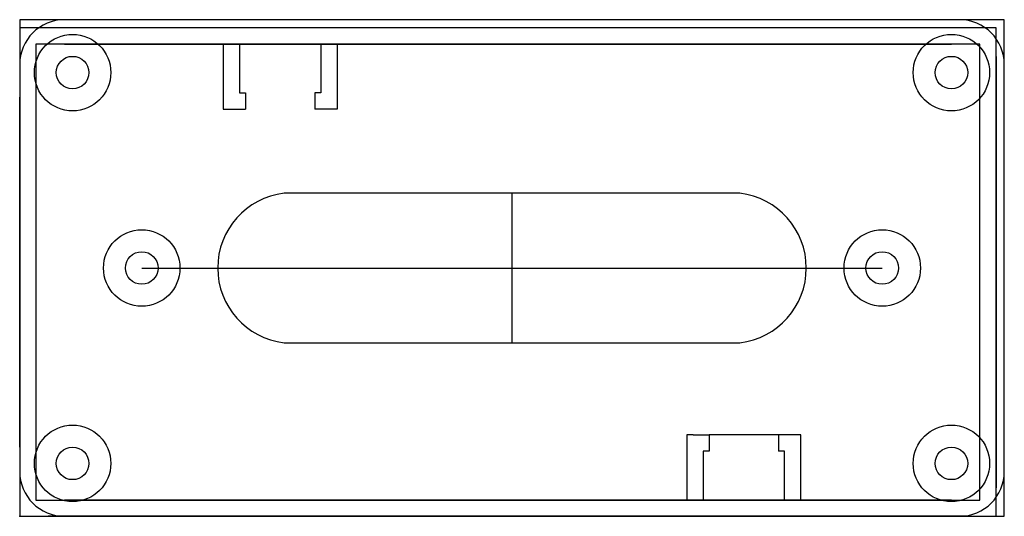
# Model space of a CAD drawing. Units: centimetres. Extents: x 0 to 12.1, y 0 to 6.1.
import ezdxf

# ---------------------------------------------------------------- set-up
doc = ezdxf.new("R2010")
doc.units = ezdxf.units.CM
doc.header["$MEASUREMENT"] = 0
for name, color, linetype in [('LEDHus v1_LED_House_Alu v7_Sketch1', 7, 'Continuous'), ('LEDHus v1_LED_House_Alu v7_Sketch2', 7, 'Continuous'), ('LEDHus v1_LED_House_Alu v7_Sketch3', 7, 'Continuous'), ('LEDHus v1_LED_House_Alu v7_Sketch5', 7, 'Continuous'), ('LEDHus v1_LED_House_Alu v7_Sketch6', 7, 'Continuous'), ('LEDHus v1_LED_House_Alu v7_Sketch7', 7, 'Continuous'), ('LEDHus v1_LED_House_Alu v7_Sketch8', 7, 'Continuous')]:
    doc.layers.add(name, color=color, linetype=linetype)

msp = doc.modelspace()

# ---------------------------------------------------------------- linework, layer by layer
at = {"layer": 'LEDHus v1_LED_House_Alu v7_Sketch1'}
for p, q in [((0, 6), (0, 0)), ((12, 6), (0, 6)), ((12, 0), (12, 6)), ((11.8, 5.8), (0.2, 5.8)), ((0.2, 5.8), (0.2, 0.2)), ((11.8, 0.2), (11.8, 5.8)), ((0.2, 0.2), (11.8, 0.2)), ((0, 0), (12, 0))]:
    msp.add_line(p, q, dxfattribs=at)
at = {"layer": 'LEDHus v1_LED_House_Alu v7_Sketch2'}
for p, q in [((12, 0.35), (12, 5.65)), ((12, 5.65), (12, 5.65, 24)), ((12, 5.65, 24), (12, 0.35, 24)), ((12, 3), (12, 3, 24)), ((12, 0.35, 24), (12, 0.35))]:
    msp.add_line(p, q, dxfattribs=at)
at = {"layer": 'LEDHus v1_LED_House_Alu v7_Sketch2', "extrusion": (1, 0, 0)}
for centre, radius in [((3, 10, 12), 2.15), ((3, 3, 12), 2), ((3, 14.55, 12), 0.4)]:
    msp.add_circle(centre, radius, dxfattribs=at)
at = {"layer": 'LEDHus v1_LED_House_Alu v7_Sketch2'}
msp.add_point((12, 0), dxfattribs=at)
at = {"layer": 'LEDHus v1_LED_House_Alu v7_Sketch3'}
for p, q in [((0.35, 0), (11.65, 0)), ((0.35, 0, 24), (0.35, 0)), ((11.65, 0, 24), (0.35, 0, 24)), ((6, 0), (6, 0, 24)), ((11.65, 0), (11.65, 0, 24))]:
    msp.add_line(p, q, dxfattribs=at)
at = {"layer": 'LEDHus v1_LED_House_Alu v7_Sketch3', "extrusion": (0, -1, 0)}
for centre, radius in [((1.55, 9.4), 0.4), ((1.55, 10.6), 0.4), ((6, 3), 2), ((6, 14.6), 0.4), ((10.45, 9.4), 0.4), ((10.45, 10.6), 0.4)]:
    msp.add_circle(centre, radius, dxfattribs=at)
at = {"layer": 'LEDHus v1_LED_House_Alu v7_Sketch3'}
msp.add_point((0, 0), dxfattribs=at)
at = {"layer": 'LEDHus v1_LED_House_Alu v7_Sketch5'}
for p, q in [((12.1, 6.1, 24), (0, 6.1, 24)), ((0, 6.1, 24), (0, 0, 24)), ((12.1, 0, 24), (12.1, 6.1, 24)), ((0, 0, 24), (12.1, 0, 24))]:
    msp.add_line(p, q, dxfattribs=at)
at = {"layer": 'LEDHus v1_LED_House_Alu v7_Sketch6'}
for p, q in [((11.55, 6.1, 24.2), (0.55, 6.1, 24.2)), ((0, 5.55, 24.2), (0, 0.55, 24.2)), ((12.1, 0.55, 24.2), (12.1, 5.55, 24.2)), ((0.55, 0, 24.2), (11.55, 0, 24.2))]:
    msp.add_line(p, q, dxfattribs=at)
for centre in [(0.65, 5.45, 24.2), (11.45, 5.45, 24.2), (1.5, 3.05, 24.2), (10.6, 3.05, 24.2), (0.65, 0.65, 24.2), (11.45, 0.65, 24.2)]:
    msp.add_circle(centre, 0.2, dxfattribs=at)
for centre, start, end in [((0.55, 5.55, 24.2), 90, 180), ((11.55, 5.55, 24.2), 0, 90), ((0.55, 0.55, 24.2), 180, 270), ((11.55, 0.55, 24.2), 270, 360)]:
    msp.add_arc(centre, 0.55, start, end, dxfattribs=at)
msp.add_point((0, 0, 24.2), dxfattribs=at)
at = {"layer": 'LEDHus v1_LED_House_Alu v7_Sketch7'}
for p, q in [((11.55, 6.1, 24.2), (0.55, 6.1, 24.2)), ((0, 5.55, 24.2), (0, 0.55, 24.2)), ((12.1, 0.55, 24.2), (12.1, 5.55, 24.2)), ((0, 0.85, 24.2), (0, 5.15, 24.2)), ((8.85, 3.968, 24.2), (3.25, 3.968, 24.2)), ((6.05, 3.968, 24.2), (6.05, 2.132, 24.2)), ((1.5, 3.05, 24.2), (10.6, 3.05, 24.2)), ((3.25, 2.132, 24.2), (8.85, 2.132, 24.2)), ((0.55, 0, 24.2), (11.55, 0, 24.2))]:
    msp.add_line(p, q, dxfattribs=at)
for centre in [(0.65, 5.45, 24.2), (11.45, 5.45, 24.2), (1.5, 3.05, 24.2), (10.6, 3.05, 24.2), (0.65, 0.65, 24.2), (11.45, 0.65, 24.2)]:
    msp.add_circle(centre, 0.47, dxfattribs=at)
for centre, radius, start, end in [((0.55, 5.55, 24.2), 0.55, 90, 180), ((11.55, 5.55, 24.2), 0.55, 0, 90), ((3.357, 3.05, 24.2), 0.924, 96.6453, 263.3547), ((8.743, 3.05, 24.2), 0.924, 276.6453, 83.3547), ((0.55, 0.55, 24.2), 0.55, 180, 270), ((11.55, 0.55, 24.2), 0.55, 270, 360)]:
    msp.add_arc(centre, radius, start, end, dxfattribs=at)
msp.add_point((0, 0, 24.2), dxfattribs=at)
at = {"layer": 'LEDHus v1_LED_House_Alu v7_Sketch8'}
for p, q in [((0.55, 5.8), (11.45, 5.8)), ((0.55, 5.8), (11.45, 5.8)), ((2.5, 5.8), (2.5, 5)), ((2.7, 5.8), (2.7, 5.2)), ((3.7, 5.8), (3.7, 5.2)), ((3.9, 5.8), (3.9, 5)), ((2.7, 5.2), (2.775, 5.2)), ((2.775, 5.2), (2.775, 5)), ((3.7, 5.2), (3.625, 5.2)), ((3.625, 5.2), (3.625, 5)), ((2.5, 5), (2.775, 5)), ((3.9, 5), (3.625, 5)), ((8.2, 1), (8.2, 0.2)), ((8.275, 1), (8.2, 1)), ((8.275, 1), (8.475, 1)), ((9.325, 1), (8.475, 1)), ((8.475, 1), (8.475, 0.8)), ((9.6, 1), (9.325, 1)), ((9.325, 1), (9.325, 0.8)), ((9.6, 0.2), (9.6, 1)), ((8.475, 0.8), (8.4, 0.8)), ((8.4, 0.8), (8.4, 0.2)), ((9.4, 0.8), (9.325, 0.8)), ((9.4, 0.2), (9.4, 0.8)), ((11.45, 0.2), (0.55, 0.2))]:
    msp.add_line(p, q, dxfattribs=at)
msp.add_point((0, 0), dxfattribs=at)

doc.saveas('drawing.dxf')
